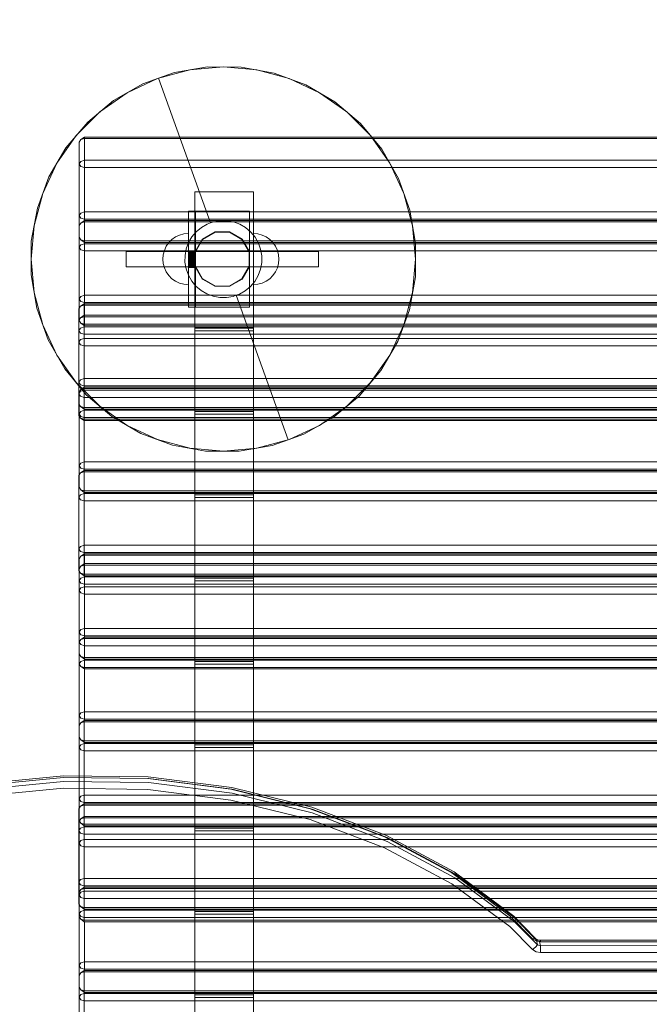
# Model space of a CAD drawing. Units: millimetres. Extents: x 745418 to 755896, y -5402 to 1960.
# Drawn here: x 752642 to 753134, y -218 to 550 of the extents above; entities that cross this region are included whole.
import ezdxf

# ---------------------------------------------------------------- set-up
doc = ezdxf.new("R2010")
doc.units = ezdxf.units.MM
doc.header["$MEASUREMENT"] = 0
doc.layers.add('STREFA', color=7, linetype='Continuous')
doc.layers.add('STREFA_Nr_pióra__7', color=7, linetype='Continuous', lineweight=18)
doc.layers.add('ZESTAW_Nr_pióra__7', color=7, linetype='Continuous', lineweight=18)
doc.styles.add('GENERATED_STYLE_1', font='txt')
doc.dimstyles.new('GENERATED_STYLE__2', dxfattribs={"dimtxt": 150, "dimasz": 91.78744, "dimexe": 0.18, "dimexo": 300, "dimgap": 0.09, "dimtad": 0, "dimdec": 0, "dimlfac": 0.1, "dimzin": 0, "dimdsep": 46, "dimtxsty": 'GENERATED_STYLE_1', "dimblk": 'ARROWHEAD_5', "dimblk1": 'ARROWHEAD_5', "dimblk2": 'ARROWHEAD_5', "dimcen": 0.09, "dimclrd": 7, "dimclre": 7, "dimclrt": 7, "dimazin": 0, "dimtfac": 1, "dimtdec": 4, "dimtmove": 0, "dimatfit": 3, "dimfxl": 0, "dimtolj": 1, "dimtzin": 0, "dimarcsym": 0})
doc.dimstyles.new('GENERATED_STYLE__4', dxfattribs={"dimtxt": 150, "dimasz": 91.78744, "dimexe": 0.18, "dimexo": 0, "dimgap": 0.09, "dimtad": 0, "dimdec": 0, "dimlfac": 0.1, "dimzin": 0, "dimdsep": 46, "dimtxsty": 'GENERATED_STYLE_1', "dimblk": 'ARROWHEAD_5', "dimblk1": 'ARROWHEAD_5', "dimblk2": 'ARROWHEAD_5', "dimcen": 0.09, "dimclrd": 7, "dimclre": 7, "dimclrt": 7, "dimazin": 0, "dimtfac": 1, "dimtdec": 4, "dimtmove": 0, "dimatfit": 3, "dimfxl": 0, "dimtolj": 1, "dimtzin": 0, "dimarcsym": 0})

# ---------------------------------------------------------------- blocks, each defined once
blk = doc.blocks.new('*D3')
at = {"layer": 'STREFA', "linetype": 'Continuous', "lineweight": 0, "true_color": 0x000000}
for points in [[(755805.23, 1960.37), (755780.23, 1867.07), (755830.23, 1867.07)], [(755805.23, -4546.36), (755830.23, -4453.06), (755780.23, -4453.06)]]:
    blk.add_hatch(color=18, dxfattribs=at).paths.add_polyline_path(points)
at = {"layer": 'STREFA_Nr_pióra__7', "linetype": 'Continuous'}
for p, q in [((755895.81, 1960.37), (753495.87, 1960.37)), ((755805.23, 1960.37), (755780.23, 1867.07)), ((755805.23, 1960.37), (755830.23, 1867.07)), ((755830.23, 1867.07), (755780.23, 1867.07)), ((755805.23, -1098.22), (755805.23, 1867.07)), ((755805.23, -4453.06), (755805.23, -1487.78)), ((755805.23, -4546.36), (755780.23, -4453.06)), ((755780.23, -4453.06), (755830.23, -4453.06)), ((755805.23, -4546.36), (755830.23, -4453.06)), ((755895.81, -4546.36), (751012.61, -4546.36))]:
    blk.add_line(p, q, dxfattribs=at)
at = {"layer": 'STREFA_Nr_pióra__7', "insert": (755880.23, -1463.74), "char_height": 150, "attachment_point": 7, "rotation": 90, "style": 'GENERATED_STYLE_1'}
blk.add_mtext('\\A1;{\\fArial|b0|i0|c238|p38;651}', dxfattribs=at)
blk = doc.blocks.new('ARROWHEAD_5')
at = {"color": 0, "linetype": 'Continuous', "lineweight": 0}
blk.add_line((0, 0), (-1, 0), dxfattribs=at)
blk.add_solid([(-1, 0.2679), (0, 0), (-1, -0.2679), (-1, 0.2679)], dxfattribs=at)
blk = doc.blocks.new('*D5')
at = {"layer": 'STREFA', "linetype": 'Continuous', "lineweight": 0, "true_color": 0x000000}
for points in [[(755462.59, 458.71), (755437.59, 365.41), (755487.59, 365.41)], [(755462.59, -3575.62), (755487.59, -3482.31), (755437.59, -3482.31)]]:
    blk.add_hatch(color=18, dxfattribs=at).paths.add_polyline_path(points)
at = {"layer": 'STREFA_Nr_pióra__7', "linetype": 'Continuous'}
for p, q in [((755553.17, 458.71), (755372.01, 458.71)), ((755462.59, 458.71), (755437.59, 365.41)), ((755462.59, 458.71), (755487.59, 365.41)), ((755487.59, 365.41), (755437.59, 365.41)), ((755462.59, -1363.68), (755462.59, 365.41)), ((755462.59, -3482.31), (755462.59, -1753.23)), ((755462.59, -3575.62), (755437.59, -3482.31)), ((755437.59, -3482.31), (755487.59, -3482.31)), ((755462.59, -3575.62), (755487.59, -3482.31)), ((755553.17, -3575.62), (755372.01, -3575.62))]:
    blk.add_line(p, q, dxfattribs=at)
at = {"layer": 'STREFA_Nr_pióra__7', "insert": (755537.59, -1729.2), "char_height": 150, "attachment_point": 7, "rotation": 90, "style": 'GENERATED_STYLE_1'}
blk.add_mtext('\\A1;{\\fArial|b0|i0|c238|p38;403}', dxfattribs=at)

msp = doc.modelspace()

# ---------------------------------------------------------------- linework, layer by layer
at = {"layer": 'ZESTAW_Nr_pióra__7', "linetype": 'Continuous'}
for p, q in [((752749.89, 504.41), (752775.15, 511.17)), ((752750.63, 504.63), (752762.99, 509.06)), ((752762.99, 509.06), (752788.85, 513.48)), ((752775.15, 511.17), (752801.2, 513.45)), ((752788.85, 513.48), (752815.09, 513.35)), ((752801.2, 513.45), (752827.24, 511.17)), ((752815.09, 513.35), (752840.91, 508.66)), ((752827.24, 511.17), (752852.5, 504.41)), ((752840.91, 508.66), (752865.52, 499.55)), ((752715.49, 487.21), (752738.28, 500.21)), ((752726.2, 493.36), (752749.89, 504.41)), ((752738.28, 500.21), (752750.63, 504.63)), ((752791.09, 391.66), (752750.63, 504.63)), ((752852.5, 504.41), (752876.2, 493.36)), ((752704.78, 478.36), (752726.2, 493.36)), ((752865.52, 499.55), (752888.18, 486.32)), ((752876.2, 493.36), (752897.62, 478.36)), ((752695.3, 470.45), (752715.49, 487.21)), ((752888.18, 486.32), (752908.19, 469.35)), ((752686.29, 459.87), (752704.78, 478.36)), ((752897.62, 478.36), (752916.1, 459.87)), ((752678.33, 450.43), (752695.3, 470.45)), ((752908.19, 469.35), (752924.95, 449.16)), ((752671.29, 438.45), (752686.29, 459.87)), ((752688.68, 454.71), (752689.85, 456.71)), ((752688.68, 454.71), (752688.68, 397.44)), ((752692.68, 458.71), (752689.85, 456.71)), ((752692.68, 457.54), (752689.85, 456.71)), ((753584.68, 458.71), (752692.68, 458.71)), ((752692.68, 457.54), (752692.68, 458.71)), ((753584.68, 457.54), (752692.68, 457.54)), ((752692.68, 457.54), (752692.68, 400.26)), ((752916.1, 459.87), (752931.1, 438.45)), ((752665.09, 427.77), (752678.33, 450.43)), ((752924.95, 449.16), (752937.96, 426.37)), ((752660.24, 414.76), (752671.29, 438.45)), ((752688.68, 437.74), (752689.85, 439.74)), ((752692.68, 440.57), (752689.85, 439.74)), ((753584.68, 440.57), (752692.68, 440.57)), ((752931.1, 438.45), (752942.15, 414.75)), ((752688.68, 437.74), (752689.85, 435.74)), ((752692.68, 434.91), (752689.85, 435.74)), ((753584.68, 434.91), (752692.68, 434.91)), ((752655.99, 403.16), (752665.09, 427.77)), ((752937.96, 426.37), (752946.8, 401.66)), ((752778.95, 416.07), (752824.69, 416.07)), ((752778.95, 416.07), (752778.95, 309.47)), ((752824.69, 416.07), (752824.69, 309.47)), ((752653.48, 389.5), (752660.24, 414.76)), ((752942.15, 414.75), (752948.92, 389.5)), ((752651.3, 377.35), (752655.99, 403.16)), ((752692.68, 400.26), (752689.85, 399.44)), ((753584.68, 400.26), (752692.68, 400.26)), ((752692.68, 400.26), (752692.68, 397.44)), ((752774.01, 325.96), (752774.01, 400.95)), ((752774.01, 400.95), (752779.4, 400.95)), ((752779.4, 400.95), (752821.57, 400.95)), ((752779.4, 325.96), (752779.4, 400.95)), ((752821.57, 400.95), (752821.57, 325.96)), ((752946.8, 401.66), (752951.23, 375.8)), ((752688.68, 397.44), (752689.85, 399.44)), ((752688.68, 397.44), (752689.85, 395.44)), ((752688.68, 389.64), (752688.68, 397.44)), ((752692.68, 394.61), (752689.85, 395.44)), ((752692.68, 393.64), (752689.85, 391.64)), ((752692.68, 392.47), (752689.85, 391.64)), ((752692.68, 394.61), (752692.68, 397.44)), ((752692.68, 394.61), (753584.68, 394.61)), ((752692.68, 394.61), (752692.68, 393.64)), ((753584.68, 393.64), (752692.68, 393.64)), ((752692.68, 392.47), (752692.68, 393.64)), ((753584.68, 392.47), (752692.68, 392.47)), ((752692.68, 392.47), (752692.68, 335.19)), ((752791.09, 391.66), (752793.56, 392.54)), ((752793.56, 392.54), (752798.73, 393.43)), ((752798.73, 393.43), (752803.97, 393.4)), ((752803.97, 393.4), (752809.13, 392.46)), ((752809.13, 392.46), (752814.05, 390.65)), ((752651.2, 363.45), (752653.48, 389.5)), ((752688.68, 389.64), (752689.85, 391.64)), ((752688.68, 389.64), (752688.68, 332.37)), ((752776.65, 380.83), (752780.04, 384.83)), ((752780.04, 384.83), (752784.07, 388.18)), ((752784.07, 388.18), (752788.63, 390.78)), ((752784.81, 379.01), (752794.68, 384.7)), ((752785, 378.82), (752794.74, 384.45)), ((752788.63, 390.78), (752791.09, 391.66)), ((752794.68, 384.7), (752806.06, 384.7)), ((752794.74, 384.45), (752806, 384.45)), ((752806, 384.45), (752815.74, 378.82)), ((752806.06, 384.7), (752815.93, 379.01)), ((752814.05, 390.65), (752818.58, 388)), ((752818.58, 388), (752822.57, 384.61)), ((752822.57, 384.61), (752825.92, 380.58)), ((752948.92, 389.5), (752951.2, 363.45)), ((752651.17, 351.11), (752651.3, 377.35)), ((752688.68, 380.46), (752689.85, 378.46)), ((752692.68, 377.64), (752689.85, 378.46)), ((752692.68, 376.46), (752689.85, 378.46)), ((752692.68, 377.64), (753584.68, 377.63)), ((752758.59, 376.31), (752761.05, 378.77)), ((752761.05, 378.77), (752763.91, 380.77)), ((752763.91, 380.77), (752767.07, 382.25)), ((752767.07, 382.25), (752770.44, 383.15)), ((752770.44, 383.15), (752773.91, 383.45)), ((752773.91, 383.45), (752773.91, 383.15)), ((752773.91, 383.15), (752773.91, 382.25)), ((752773.91, 382.25), (752773.91, 380.77)), ((752773.91, 380.77), (752773.91, 378.77)), ((752773.91, 378.77), (752773.91, 376.31)), ((752774, 376.3), (752776.65, 380.83)), ((752779.12, 369.15), (752784.81, 379.01)), ((752779.37, 369.08), (752785, 378.82)), ((752815.74, 378.82), (752821.37, 369.08)), ((752815.93, 379.01), (752821.62, 369.15)), ((752828.07, 383.15), (752824.59, 383.45)), ((752824.59, 383.45), (752824.59, 383.15)), ((752824.59, 383.15), (752824.59, 382.25)), ((752824.59, 382.25), (752824.59, 380.77)), ((752824.59, 380.77), (752824.59, 378.77)), ((752824.59, 378.77), (752824.59, 376.31)), ((752825.92, 380.58), (752828.52, 376.02)), ((752831.43, 382.25), (752828.07, 383.15)), ((752834.59, 380.77), (752831.43, 382.25)), ((752837.45, 378.77), (752834.59, 380.77)), ((752839.91, 376.31), (752837.45, 378.77)), ((752688.68, 372.67), (752689.85, 374.67)), ((752688.68, 372.67), (752689.85, 370.67)), ((752692.68, 375.5), (752689.85, 374.67)), ((752692.68, 369.84), (752689.85, 370.67)), ((752692.68, 376.46), (753584.68, 376.46)), ((753584.68, 375.5), (752692.68, 375.5)), ((753584.68, 369.84), (752692.68, 369.84)), ((752725.37, 369.45), (752725.37, 369.25)), ((752875.37, 369.45), (752725.37, 369.45)), ((752725.37, 369.25), (752725.37, 368.65)), ((752754.21, 366.92), (752755.12, 370.29)), ((752755.12, 370.29), (752756.59, 373.45)), ((752756.59, 373.45), (752758.59, 376.31)), ((752771.25, 366.23), (752772.18, 371.39)), ((752772.18, 371.39), (752774, 376.3)), ((752773.91, 376.31), (752773.91, 373.45)), ((752773.91, 373.45), (752773.91, 370.29)), ((752773.91, 370.29), (752773.91, 366.92)), ((752774.01, 369.94), (752779.4, 369.94)), ((752774.01, 369.86), (752779.4, 369.86)), ((752774.01, 369.83), (752779.4, 369.83)), ((752774.01, 369.72), (752779.4, 369.72)), ((752774.01, 369.69), (752779.4, 369.69)), ((752774.01, 369.5), (752779.4, 369.5)), ((752774.01, 369.48), (752779.4, 369.48)), ((752774.01, 369.2), (752779.4, 369.2)), ((752774.01, 369.18), (752779.4, 369.18)), ((752779.12, 357.76), (752779.12, 369.15)), ((752779.37, 357.82), (752779.37, 369.08)), ((752821.37, 369.08), (752821.37, 357.82)), ((752821.62, 369.15), (752821.62, 357.76)), ((752824.59, 376.31), (752824.59, 373.45)), ((752824.59, 373.45), (752824.59, 370.29)), ((752824.59, 370.29), (752824.59, 366.92)), ((752828.52, 376.02), (752830.29, 371.09)), ((752830.29, 371.09), (752831.17, 365.92)), ((752841.91, 373.45), (752839.91, 376.31)), ((752843.39, 370.29), (752841.91, 373.45)), ((752844.29, 366.92), (752843.39, 370.29)), ((752875.37, 369.45), (752875.37, 369.25)), ((752875.37, 369.25), (752875.37, 368.65)), ((752951.23, 375.8), (752951.09, 349.56)), ((752653.48, 337.4), (752651.2, 363.45)), ((752725.37, 368.65), (752725.37, 367.69)), ((752725.37, 367.69), (752725.37, 366.45)), ((752725.37, 366.45), (752725.37, 365)), ((752725.37, 365), (752725.37, 363.45)), ((752725.37, 363.45), (752725.37, 361.9)), ((752725.37, 361.9), (752725.37, 360.45)), ((752753.91, 363.45), (752754.21, 366.92)), ((752753.91, 363.45), (752754.21, 359.98)), ((752771.22, 360.99), (752771.25, 366.23)), ((752773.91, 366.92), (752773.91, 363.45)), ((752773.91, 363.45), (752773.91, 359.98)), ((752774.01, 368.91), (752779.4, 368.91)), ((752774.01, 368.87), (752779.4, 368.87)), ((752774.01, 368.6), (752779.4, 368.6)), ((752774.01, 368.55), (752779.4, 368.55)), ((752774.01, 368.27), (752779.4, 368.27)), ((752774.01, 368.17), (752779.4, 368.17)), ((752774.01, 367.87), (752779.4, 367.87)), ((752774.01, 367.76), (752779.4, 367.76)), ((752774.01, 367.46), (752779.4, 367.46)), ((752774.01, 367.28), (752779.4, 367.28)), ((752774.01, 367.08), (752779.4, 367.08)), ((752774.01, 366.81), (752779.4, 366.81)), ((752774.01, 366.47), (752779.4, 366.47)), ((752774.01, 366.44), (752779.4, 366.44)), ((752774.01, 366.02), (752779.4, 366.02)), ((752774.01, 365.93), (752779.4, 365.93)), ((752774.01, 365.39), (752779.4, 365.39)), ((752774.01, 365.23), (752779.4, 365.23)), ((752774.01, 364.74), (752779.4, 364.74)), ((752774.01, 364.54), (752779.4, 364.54)), ((752774.01, 364.25), (752779.4, 364.25)), ((752774.01, 363.79), (752779.4, 363.79)), ((752774.01, 363.7), (752779.4, 363.7)), ((752774.01, 363.3), (752779.4, 363.3)), ((752774.01, 363.05), (752779.4, 363.05)), ((752774.01, 362.6), (752779.4, 362.6)), ((752774.01, 362.5), (752779.4, 362.5)), ((752774.01, 361.99), (752779.4, 361.99)), ((752774.01, 361.93), (752779.4, 361.93)), ((752774.01, 361.43), (752779.4, 361.43)), ((752824.59, 366.92), (752824.59, 363.45)), ((752824.59, 363.45), (752824.59, 359.98)), ((752831.17, 365.92), (752831.15, 360.68)), ((752844.59, 363.45), (752844.29, 366.92)), ((752844.59, 363.45), (752844.29, 359.98)), ((752875.37, 368.65), (752875.37, 367.69)), ((752875.37, 367.69), (752875.37, 366.45)), ((752875.37, 366.45), (752875.37, 365)), ((752875.37, 365), (752875.37, 363.45)), ((752875.37, 363.45), (752875.37, 361.9)), ((752875.37, 361.9), (752875.37, 360.45)), ((752951.2, 363.45), (752948.92, 337.4)), ((752725.37, 360.45), (752725.37, 359.21)), ((752725.37, 359.21), (752725.37, 358.26)), ((752725.37, 358.26), (752725.37, 357.66)), ((752725.37, 357.66), (752725.37, 357.45)), ((752875.37, 357.45), (752725.37, 357.45)), ((752754.21, 359.98), (752755.12, 356.61)), ((752755.12, 356.61), (752756.59, 353.45)), ((752772.1, 355.82), (752771.22, 360.99)), ((752773.87, 350.88), (752772.1, 355.82)), ((752773.91, 359.98), (752773.91, 356.61)), ((752773.91, 356.61), (752773.91, 353.45)), ((752774.01, 360.93), (752779.4, 360.93)), ((752774.01, 360.86), (752779.4, 360.86)), ((752774.01, 360.41), (752779.4, 360.41)), ((752774.01, 360.2), (752779.4, 360.2)), ((752774.01, 359.96), (752779.4, 359.96)), ((752774.01, 359.67), (752779.4, 359.67)), ((752774.01, 359.51), (752779.4, 359.51)), ((752774.01, 359.18), (752779.4, 359.18)), ((752774.01, 359.07), (752779.4, 359.07)), ((752774.01, 358.92), (752779.4, 358.92)), ((752774.01, 358.69), (752779.4, 358.69)), ((752774.01, 358.66), (752779.4, 358.66)), ((752774.01, 358.42), (752779.4, 358.42)), ((752774.01, 358.33), (752779.4, 358.33)), ((752774.01, 358.18), (752779.4, 358.18)), ((752774.01, 358.01), (752779.4, 358.01)), ((752774.01, 357.97), (752779.4, 357.97)), ((752774.01, 357.75), (752779.4, 357.75)), ((752774.01, 357.73), (752779.4, 357.73)), ((752774.01, 357.55), (752779.4, 357.55)), ((752774.01, 357.46), (752779.4, 357.46)), ((752774.01, 357.29), (752779.4, 357.29)), ((752774.01, 357.22), (752779.4, 357.22)), ((752774.01, 357.17), (752779.4, 357.17)), ((752774.01, 357.11), (752779.4, 357.11)), ((752774.01, 357.08), (752779.4, 357.08)), ((752774.01, 357.04), (752779.4, 357.04)), ((752774.01, 357.01), (752779.4, 357.01)), ((752774.01, 356.99), (752779.4, 356.99)), ((752774.01, 356.97), (752779.4, 356.97)), ((752774.01, 356.96), (752779.4, 356.96)), ((752784.81, 347.9), (752779.12, 357.76)), ((752785, 348.08), (752779.37, 357.82)), ((752821.37, 357.82), (752815.74, 348.08)), ((752821.62, 357.76), (752815.93, 347.9)), ((752824.59, 359.98), (752824.59, 356.61)), ((752824.59, 356.61), (752824.59, 353.45)), ((752830.21, 355.52), (752828.39, 350.6)), ((752831.15, 360.68), (752830.21, 355.52)), ((752843.39, 356.61), (752841.91, 353.45)), ((752844.29, 359.98), (752843.39, 356.61)), ((752875.37, 360.45), (752875.37, 359.21)), ((752875.37, 359.21), (752875.37, 358.26)), ((752875.37, 358.26), (752875.37, 357.66)), ((752875.37, 357.66), (752875.37, 357.45)), ((752655.59, 325.24), (752651.17, 351.11)), ((752756.59, 353.45), (752758.59, 350.6)), ((752758.59, 350.6), (752761.05, 348.13)), ((752761.05, 348.13), (752763.91, 346.13)), ((752763.91, 346.13), (752767.07, 344.66)), ((752776.47, 346.33), (752773.87, 350.88)), ((752773.91, 353.45), (752773.91, 350.6)), ((752773.91, 350.6), (752773.91, 348.13)), ((752773.91, 348.13), (752773.91, 346.13)), ((752773.91, 346.13), (752773.91, 344.66)), ((752779.82, 342.29), (752776.47, 346.33)), ((752794.68, 342.2), (752784.81, 347.9)), ((752794.74, 342.45), (752785, 348.08)), ((752815.74, 348.08), (752806, 342.45)), ((752815.93, 347.9), (752806.06, 342.2)), ((752825.75, 346.07), (752822.36, 342.07)), ((752824.59, 353.45), (752824.59, 350.6)), ((752824.59, 350.6), (752824.59, 348.13)), ((752824.59, 348.13), (752824.59, 346.13)), ((752824.59, 346.13), (752824.59, 344.66)), ((752828.39, 350.6), (752825.75, 346.07)), ((752834.59, 346.13), (752831.43, 344.66)), ((752837.45, 348.13), (752834.59, 346.13)), ((752839.91, 350.6), (752837.45, 348.13)), ((752841.91, 353.45), (752839.91, 350.6)), ((752951.09, 349.56), (752946.4, 323.74)), ((752767.07, 344.66), (752770.44, 343.76)), ((752770.44, 343.76), (752773.91, 343.45)), ((752773.91, 344.66), (752773.91, 343.76)), ((752773.91, 343.76), (752773.91, 343.45)), ((752783.82, 338.9), (752779.82, 342.29)), ((752788.34, 336.26), (752783.82, 338.9)), ((752806.06, 342.2), (752794.68, 342.2)), ((752806, 342.45), (752794.74, 342.45)), ((752818.32, 338.72), (752813.77, 336.13)), ((752822.36, 342.07), (752818.32, 338.72)), ((752824.59, 344.66), (752824.59, 343.76)), ((752828.07, 343.76), (752824.59, 343.45)), ((752824.59, 343.76), (752824.59, 343.45)), ((752831.43, 344.66), (752828.07, 343.76)), ((752660.24, 312.15), (752653.48, 337.4)), ((752688.68, 332.37), (752689.85, 334.37)), ((752688.68, 332.37), (752689.85, 330.37)), ((752688.68, 315.4), (752688.68, 332.37)), ((752692.68, 335.19), (752689.85, 334.37)), ((753584.68, 335.19), (752692.68, 335.19)), ((752692.68, 335.19), (752692.68, 332.37)), ((752692.68, 329.54), (752692.68, 332.37)), ((752793.26, 334.44), (752788.34, 336.26)), ((752798.42, 333.5), (752793.26, 334.44)), ((752803.66, 333.48), (752798.42, 333.5)), ((752808.83, 334.36), (752803.66, 333.48)), ((752811.3, 335.24), (752808.83, 334.36)), ((752813.77, 336.13), (752811.3, 335.24)), ((752811.3, 335.24), (752851.76, 222.27)), ((752948.92, 337.4), (752942.15, 312.15)), ((752664.44, 300.54), (752655.59, 325.24)), ((752688.45, 324.59), (752689.62, 326.59)), ((752688.45, 324.59), (752688.45, 315.6)), ((752692.45, 328.59), (752689.62, 326.59)), ((752692.45, 327.42), (752689.62, 326.59)), ((752692.68, 329.54), (752689.85, 330.37)), ((753584.45, 328.59), (752692.45, 328.59)), ((752692.45, 327.42), (752692.45, 328.59)), ((753584.45, 327.41), (752692.45, 327.42)), ((752692.45, 327.42), (752692.45, 319.6)), ((752692.68, 329.54), (753584.68, 329.54)), ((752692.68, 329.54), (752692.68, 312.57)), ((752774.01, 325.96), (752779.4, 325.96)), ((752821.57, 325.96), (752779.4, 325.96)), ((752946.4, 323.74), (752937.3, 299.13)), ((752688.45, 315.6), (752689.62, 317.6)), ((752688.45, 315.6), (752688.45, 258.33)), ((752688.68, 315.4), (752689.85, 313.4)), ((752692.45, 319.6), (752689.62, 317.6)), ((752692.45, 318.43), (752689.62, 317.6)), ((753584.45, 319.6), (752692.45, 319.6)), ((752692.45, 318.43), (752692.45, 319.6)), ((753584.45, 318.43), (752692.45, 318.43)), ((752692.45, 318.43), (752692.45, 261.15)), ((752671.29, 288.45), (752660.24, 312.15)), ((752688.45, 307.62), (752689.62, 309.62)), ((752688.45, 307.62), (752689.62, 305.62)), ((752692.45, 310.45), (752689.62, 309.62)), ((752692.68, 312.57), (752689.85, 313.4)), ((752692.68, 311.4), (752689.85, 313.4)), ((753584.45, 310.44), (752692.45, 310.45)), ((752692.68, 312.57), (753584.68, 312.57)), ((752692.68, 312.57), (752692.68, 311.4)), ((752692.68, 311.4), (753584.68, 311.39)), ((752778.95, 310.05), (752824.69, 310.05)), ((752778.95, 309.47), (752824.69, 309.47)), ((752778.95, 309.47), (752778.95, 309.45)), ((752778.95, 309.45), (752824.69, 309.45)), ((752778.95, 309.45), (752778.95, 307.35)), ((752824.69, 309.47), (752824.69, 309.45)), ((752824.69, 309.45), (752824.69, 307.35)), ((752942.15, 312.15), (752931.1, 288.45)), ((752677.44, 277.75), (752664.44, 300.54)), ((752688.45, 298.63), (752689.62, 300.63)), ((752692.45, 304.79), (752689.62, 305.62)), ((752692.45, 301.46), (752689.62, 300.63)), ((753584.45, 304.79), (752692.45, 304.79)), ((753584.45, 301.46), (752692.45, 301.46)), ((752778.95, 307.35), (752824.69, 307.35)), ((752778.95, 307.35), (752778.95, 244.42)), ((752824.69, 307.35), (752824.69, 244.42)), ((752688.45, 298.63), (752689.62, 296.63)), ((752692.45, 295.8), (752689.62, 296.63)), ((753584.45, 295.8), (752692.45, 295.8)), ((752937.3, 299.13), (752924.06, 276.47)), ((752686.29, 267.03), (752671.29, 288.45)), ((752931.1, 288.45), (752916.1, 267.03)), ((752694.2, 257.56), (752677.44, 277.75)), ((752688.45, 267.31), (752689.62, 269.31)), ((752692.45, 270.14), (752689.62, 269.31)), ((753584.45, 270.14), (752692.45, 270.14)), ((752924.06, 276.47), (752907.09, 256.46)), ((752704.78, 248.55), (752686.29, 267.03)), ((752688.45, 267.31), (752689.62, 265.31)), ((752688.67, 259.53), (752689.84, 261.53)), ((752692.45, 264.48), (752689.62, 265.31)), ((752692.67, 263.53), (752689.84, 261.53)), ((752692.67, 262.36), (752689.84, 261.53)), ((752692.45, 264.48), (753584.45, 264.48)), ((753584.67, 263.53), (752692.67, 263.53)), ((752692.67, 262.36), (752692.67, 263.53)), ((753584.67, 262.36), (752692.67, 262.36)), ((752692.67, 262.36), (752692.67, 205.09)), ((752916.1, 267.03), (752897.61, 248.54)), ((752688.45, 258.33), (752689.62, 260.33)), ((752688.45, 258.33), (752689.62, 256.33)), ((752688.45, 241.35), (752688.45, 258.33)), ((752688.67, 259.53), (752688.67, 202.26)), ((752692.45, 261.15), (752689.62, 260.33)), ((752692.45, 255.5), (752689.62, 256.33)), ((753584.45, 261.15), (752692.45, 261.15)), ((752692.45, 261.15), (752692.45, 258.33)), ((752692.45, 255.5), (752692.45, 258.33)), ((752692.45, 255.5), (753584.45, 255.5)), ((752692.45, 255.5), (752692.45, 238.53)), ((752714.22, 240.59), (752694.2, 257.56)), ((752907.09, 256.46), (752886.9, 239.7)), ((752688.45, 250.34), (752689.62, 248.34)), ((752692.45, 247.51), (752689.62, 248.34)), ((752692.45, 246.34), (752689.62, 248.34)), ((752692.45, 247.51), (753584.45, 247.51)), ((752692.45, 246.34), (753584.45, 246.34)), ((752726.2, 233.55), (752704.78, 248.55)), ((752897.61, 248.54), (752876.2, 233.55)), ((752688.45, 241.35), (752689.62, 239.35)), ((752688.67, 242.56), (752689.84, 244.56)), ((752688.67, 242.56), (752689.84, 240.56)), ((752692.45, 238.53), (752689.62, 239.35)), ((752692.45, 237.35), (752689.62, 239.35)), ((752692.67, 245.39), (752689.84, 244.56)), ((752692.67, 239.73), (752689.84, 240.56)), ((752692.45, 238.53), (753584.45, 238.52)), ((752692.45, 238.53), (752692.45, 237.35)), ((753584.67, 245.39), (752692.67, 245.39)), ((753584.67, 239.73), (752692.67, 239.73)), ((752736.87, 227.35), (752714.22, 240.59)), ((752778.95, 244.42), (752824.69, 244.42)), ((752778.95, 244.42), (752778.95, 244.4)), ((752778.95, 244.4), (752824.69, 244.4)), ((752778.95, 244.4), (752778.95, 242.3)), ((752778.95, 242.3), (752824.69, 242.3)), ((752778.95, 242.3), (752778.95, 179.36)), ((752824.69, 244.42), (752824.69, 244.4)), ((752824.69, 244.4), (752824.69, 242.3)), ((752824.69, 242.3), (752824.69, 179.36)), ((752886.9, 239.7), (752864.11, 226.69)), ((752692.45, 237.35), (753584.45, 237.35)), ((752749.89, 222.5), (752726.2, 233.55)), ((752876.2, 233.55), (752852.5, 222.5)), ((752761.48, 218.25), (752736.87, 227.35)), ((752864.11, 226.69), (752851.76, 222.27)), ((752775.15, 215.73), (752749.89, 222.5)), ((752787.3, 213.56), (752761.48, 218.25)), ((752801.2, 213.45), (752775.15, 215.73)), ((752827.24, 215.73), (752801.2, 213.45)), ((752839.41, 217.85), (752813.54, 213.42)), ((752852.5, 222.5), (752827.24, 215.73)), ((752851.76, 222.27), (752839.41, 217.85)), ((752813.54, 213.42), (752787.3, 213.56)), ((752688.67, 202.26), (752689.84, 204.26)), ((752688.67, 202.26), (752689.84, 200.26)), ((752688.67, 185.29), (752688.67, 202.26)), ((752692.67, 205.09), (752689.84, 204.26)), ((752692.67, 199.43), (752689.84, 200.26)), ((753584.67, 205.08), (752692.67, 205.09)), ((752692.67, 205.09), (752692.67, 202.26)), ((752692.67, 199.43), (752692.67, 202.26)), ((752688.45, 194.48), (752689.62, 196.48)), ((752688.45, 194.48), (752688.45, 137.2)), ((752692.45, 198.48), (752689.62, 196.48)), ((752692.45, 197.31), (752689.62, 196.48)), ((753584.45, 198.48), (752692.45, 198.48)), ((752692.45, 197.31), (752692.45, 198.48)), ((753584.45, 197.31), (752692.45, 197.31)), ((752692.45, 197.31), (752692.45, 140.03)), ((752692.67, 199.43), (753584.67, 199.43)), ((752692.67, 199.43), (752692.67, 182.46)), ((752688.67, 185.29), (752689.84, 183.29)), ((752688.45, 177.51), (752689.62, 179.51)), ((752688.45, 177.51), (752689.62, 175.51)), ((752692.45, 180.34), (752689.62, 179.51)), ((752692.67, 182.46), (752689.84, 183.29)), ((752692.67, 181.29), (752689.84, 183.29)), ((753584.45, 180.34), (752692.45, 180.34)), ((752692.67, 182.46), (753584.67, 182.46)), ((752692.67, 182.46), (752692.67, 181.29)), ((752692.67, 181.29), (753584.67, 181.29)), ((752778.95, 179.36), (752824.69, 179.36)), ((752778.95, 179.36), (752778.95, 179.35)), ((752778.95, 179.35), (752824.69, 179.35)), ((752778.95, 179.35), (752778.95, 177.24)), ((752778.95, 177.24), (752824.69, 177.24)), ((752778.95, 177.24), (752778.95, 114.31)), ((752824.69, 179.36), (752824.69, 179.35)), ((752824.69, 179.35), (752824.69, 177.24)), ((752824.69, 177.24), (752824.69, 114.31)), ((752692.45, 174.68), (752689.62, 175.51)), ((753584.45, 174.68), (752692.45, 174.68)), ((752688.45, 137.2), (752689.62, 139.2)), ((752692.45, 140.03), (752689.62, 139.2)), ((753584.45, 140.03), (752692.45, 140.03)), ((752692.45, 140.03), (752692.45, 137.2)), ((752688.45, 137.2), (752689.62, 135.2)), ((752688.45, 120.23), (752688.45, 137.2)), ((752688.68, 129.43), (752689.85, 131.43)), ((752692.45, 134.38), (752689.62, 135.2)), ((752692.68, 133.43), (752689.85, 131.43)), ((752692.68, 132.25), (752689.85, 131.43)), ((752692.45, 134.38), (752692.45, 137.2)), ((752692.45, 134.38), (753584.45, 134.37)), ((752692.45, 134.38), (752692.45, 117.41)), ((753584.68, 133.42), (752692.68, 133.43)), ((752692.68, 132.25), (752692.68, 133.43)), ((753584.68, 132.25), (752692.68, 132.25)), ((752692.68, 132.25), (752692.68, 125.75)), ((752688.68, 129.43), (752688.68, 121.75)), ((752688.68, 121.75), (752689.85, 123.75)), ((752692.68, 125.75), (752689.85, 123.75)), ((752692.68, 124.58), (752689.85, 123.75)), ((753584.68, 125.75), (752692.68, 125.75)), ((752692.68, 124.58), (752692.68, 125.75)), ((753584.68, 124.58), (752692.68, 124.58)), ((752692.68, 124.58), (752692.68, 67.31)), ((752688.45, 120.23), (752689.62, 118.23)), ((752688.68, 121.75), (752688.68, 64.48)), ((752692.45, 117.41), (752689.62, 118.23)), ((752692.45, 116.23), (752689.62, 118.23)), ((752692.45, 117.41), (753584.45, 117.4)), ((752692.45, 117.41), (752692.45, 116.23)), ((752692.45, 116.23), (753584.45, 116.23)), ((752688.68, 112.46), (752689.85, 114.46)), ((752688.68, 112.46), (752689.85, 110.46)), ((752692.68, 115.28), (752689.85, 114.46)), ((752692.68, 109.63), (752689.85, 110.46)), ((753584.68, 115.28), (752692.68, 115.28)), ((753584.68, 109.63), (752692.68, 109.63)), ((752778.95, 114.31), (752824.69, 114.31)), ((752778.95, 114.31), (752778.95, 114.29)), ((752778.95, 114.29), (752824.69, 114.29)), ((752778.95, 114.29), (752778.95, 112.19)), ((752778.95, 112.19), (752824.69, 112.19)), ((752778.95, 112.19), (752778.95, 49.26)), ((752824.69, 114.31), (752824.69, 114.29)), ((752824.69, 114.29), (752824.69, 112.19)), ((752824.69, 112.19), (752824.69, 49.26)), ((752688.68, 104.78), (752689.85, 106.78)), ((752688.68, 104.78), (752689.85, 102.78)), ((752692.68, 107.61), (752689.85, 106.78)), ((752692.68, 101.95), (752689.85, 102.78)), ((753584.68, 107.61), (752692.68, 107.61)), ((753584.68, 101.95), (752692.68, 101.95)), ((752688.68, 72.15), (752689.85, 74.15)), ((752688.68, 72.15), (752689.85, 70.15)), ((752692.68, 74.98), (752689.85, 74.15)), ((752692.68, 69.32), (752689.85, 70.15)), ((753584.68, 74.98), (752692.68, 74.98)), ((752692.68, 69.32), (753584.68, 69.32)), ((752688.68, 64.48), (752689.85, 66.48)), ((752688.68, 64.37), (752689.85, 66.37)), ((752688.68, 64.48), (752689.85, 62.48)), ((752688.68, 47.51), (752688.68, 64.48)), ((752688.68, 64.37), (752688.68, 7.1)), ((752692.68, 68.37), (752689.85, 66.37)), ((752692.68, 67.31), (752689.85, 66.48)), ((752692.68, 67.2), (752689.85, 66.37)), ((752692.68, 61.65), (752689.85, 62.48)), ((753584.68, 68.37), (752692.68, 68.37)), ((752692.68, 67.2), (752692.68, 68.37)), ((753584.68, 67.3), (752692.68, 67.31)), ((752692.68, 67.31), (752692.68, 64.48)), ((753584.68, 67.2), (752692.68, 67.2)), ((752692.68, 67.2), (752692.68, 9.92)), ((752692.68, 61.65), (752692.68, 64.48)), ((752692.68, 61.65), (753584.68, 61.65)), ((752692.68, 61.65), (752692.68, 44.68)), ((752688.68, 55.18), (752689.85, 53.18)), ((752688.68, 47.4), (752689.85, 49.4)), ((752688.68, 47.51), (752689.85, 45.51)), ((752688.68, 47.4), (752689.85, 45.4)), ((752692.68, 52.35), (752689.85, 53.18)), ((752692.68, 51.18), (752689.85, 53.18)), ((752692.68, 50.23), (752689.85, 49.4)), ((752692.68, 52.35), (753584.68, 52.35)), ((752692.68, 51.18), (753584.68, 51.18)), ((753584.68, 50.23), (752692.68, 50.23)), ((752778.95, 49.26), (752824.69, 49.26)), ((752778.95, 49.26), (752778.95, 49.24)), ((752778.95, 49.24), (752824.69, 49.24)), ((752778.95, 49.24), (752778.95, 47.13)), ((752778.95, 47.13), (752824.69, 47.13)), ((752778.95, 47.13), (752778.95, -15.8)), ((752824.69, 49.26), (752824.69, 49.24)), ((752824.69, 49.24), (752824.69, 47.13)), ((752824.69, 47.13), (752824.69, -15.8)), ((752692.68, 44.68), (752689.85, 45.51)), ((752692.68, 43.51), (752689.85, 45.51)), ((752692.68, 44.57), (752689.85, 45.4)), ((752692.68, 44.68), (753584.68, 44.68)), ((752692.68, 44.68), (752692.68, 43.51)), ((753584.68, 44.57), (752692.68, 44.57)), ((752692.68, 43.51), (753584.68, 43.51)), ((752688.68, 7.1), (752689.85, 9.1)), ((752692.68, 9.92), (752689.85, 9.1)), ((753584.68, 9.92), (752692.68, 9.92)), ((752692.68, 9.92), (752692.68, 7.1)), ((752688.67, -0.68), (752689.84, 1.32)), ((752688.68, 7.1), (752689.85, 5.1)), ((752688.68, -0.68), (752688.68, 7.1)), ((752692.67, 3.32), (752689.84, 1.32)), ((752692.67, 2.15), (752689.84, 1.32)), ((752692.68, 4.27), (752689.85, 5.1)), ((753584.67, 3.32), (752692.67, 3.32)), ((752692.67, 2.15), (752692.67, 3.32)), ((753584.67, 2.15), (752692.67, 2.15)), ((752692.67, 2.15), (752692.67, -55.13)), ((752692.68, 4.27), (752692.68, 7.1)), ((752692.68, 4.27), (753584.68, 4.27)), ((752692.68, 4.27), (752692.68, 3.32)), ((752688.67, -0.68), (752688.67, -57.96)), ((752688.68, -9.87), (752689.85, -11.87)), ((752692.67, -14.82), (752689.84, -15.65)), ((752692.68, -12.7), (752689.85, -11.87)), ((752692.68, -13.87), (752689.85, -11.87)), ((753584.67, -14.83), (752692.67, -14.82)), ((752692.68, -12.7), (753584.68, -12.7)), ((752692.68, -13.87), (753584.68, -13.88)), ((752688.67, -17.65), (752689.84, -15.65)), ((752688.67, -17.65), (752689.84, -19.65)), ((752692.67, -20.48), (752689.84, -19.65)), ((753584.67, -20.48), (752692.67, -20.48)), ((752778.95, -15.8), (752824.69, -15.8)), ((752778.95, -15.8), (752778.95, -15.81)), ((752778.95, -15.81), (752824.69, -15.81)), ((752778.95, -15.81), (752778.95, -17.92)), ((752778.95, -17.92), (752824.69, -17.92)), ((752778.95, -17.92), (752778.95, -80.85)), ((752824.69, -15.8), (752824.69, -15.81)), ((752824.69, -15.81), (752824.69, -17.92)), ((752824.69, -17.92), (752824.69, -80.85)), ((752676.31, -41.17), (752610.59, -47.55)), ((752610.59, -50.65), (752676.31, -44.27)), ((752676.37, -39.84), (752610.79, -46.21)), ((752676.54, -41.18), (752611.4, -47.5)), ((752676.31, -41.17), (752676.54, -41.18)), ((752676.31, -44.27), (752742.64, -45.24)), ((752742.55, -40.81), (752676.37, -39.84)), ((752742.27, -42.14), (752676.54, -41.18)), ((752742.27, -42.14), (752742.64, -42.14)), ((752742.27, -42.14), (752806.98, -50.36)), ((752742.55, -40.81), (752807.7, -49.08)), ((752742.64, -42.14), (752807.94, -50.44)), ((752742.64, -45.24), (752807.94, -53.54)), ((752676.54, -49.66), (752611.4, -55.98)), ((752676.54, -49.66), (752742.27, -50.62)), ((752742.27, -50.62), (752806.98, -58.84)), ((752806.98, -50.36), (752869.07, -65.64)), ((752807.7, -49.08), (752870.22, -64.47)), ((752807.94, -50.44), (752870.6, -65.86)), ((752870.6, -68.95), (752807.94, -53.54)), ((752688.67, -57.96), (752689.84, -55.96)), ((752688.67, -57.96), (752689.84, -59.96)), ((752688.67, -74.93), (752688.67, -57.96)), ((752692.67, -55.13), (752689.84, -55.96)), ((752692.67, -60.79), (752689.84, -59.96)), ((753584.67, -55.13), (752692.67, -55.13)), ((752692.67, -55.13), (752692.67, -57.96)), ((752692.67, -60.79), (752692.67, -57.96)), ((752692.67, -60.79), (753584.67, -60.79)), ((752692.67, -60.79), (752692.67, -71.61)), ((752806.98, -58.84), (752869.07, -74.12)), ((752688.45, -65.74), (752689.62, -63.74)), ((752688.45, -65.74), (752688.45, -123.01)), ((752692.45, -61.74), (752689.62, -63.74)), ((752692.45, -62.91), (752689.62, -63.74)), ((753584.45, -61.74), (752692.45, -61.74)), ((752692.45, -62.91), (752692.45, -61.74)), ((753584.45, -62.91), (752692.45, -62.91)), ((752692.45, -62.91), (752692.45, -120.18)), ((752927.02, -87.59), (752869.07, -65.64)), ((752870.22, -64.47), (752928.56, -86.57)), ((752929.08, -88.01), (752870.6, -65.86)), ((752929.08, -91.11), (752870.6, -68.95)), ((752688.67, -75.61), (752689.85, -73.61)), ((752688.67, -74.93), (752689.84, -76.93)), ((752688.67, -75.61), (752688.67, -132.89)), ((752692.67, -71.61), (752689.85, -73.61)), ((752692.67, -72.79), (752689.85, -73.61)), ((753584.67, -71.62), (752692.67, -71.61)), ((752692.67, -72.79), (752692.67, -71.61)), ((753584.67, -72.79), (752692.67, -72.79)), ((752692.67, -72.79), (752692.67, -130.06)), ((752927.02, -96.08), (752869.07, -74.12)), ((752688.45, -82.71), (752689.62, -80.71)), ((752688.45, -82.71), (752689.62, -84.71)), ((752692.45, -79.88), (752689.62, -80.71)), ((752692.67, -77.76), (752689.84, -76.93)), ((752692.67, -78.93), (752689.84, -76.93)), ((753584.45, -79.88), (752692.45, -79.88)), ((752692.67, -77.76), (753584.67, -77.76)), ((752692.67, -78.93), (753584.67, -78.93)), ((752778.95, -80.85), (752824.69, -80.85)), ((752778.95, -80.85), (752778.95, -80.87)), ((752778.95, -80.87), (752824.69, -80.87)), ((752778.95, -80.87), (752778.95, -82.97)), ((752778.95, -82.97), (752824.69, -82.97)), ((752778.95, -82.97), (752778.95, -145.91)), ((752824.69, -80.85), (752824.69, -80.87)), ((752824.69, -80.87), (752824.69, -82.97)), ((752824.69, -82.97), (752824.69, -145.91)), ((752688.67, -92.58), (752689.85, -90.58)), ((752692.45, -85.53), (752689.62, -84.71)), ((752692.67, -89.76), (752689.85, -90.58)), ((753584.45, -85.54), (752692.45, -85.53)), ((753584.67, -89.76), (752692.67, -89.76)), ((752979.4, -115.69), (752927.02, -87.59)), ((752928.56, -86.57), (752981.3, -114.86)), ((752929.08, -88.01), (752981.94, -116.37)), ((752929.08, -91.11), (752981.94, -119.47)), ((752688.67, -92.58), (752689.85, -94.58)), ((752692.67, -95.41), (752689.85, -94.58)), ((753584.67, -95.41), (752692.67, -95.41)), ((752979.4, -124.18), (752927.02, -96.08)), ((752981.3, -114.86), (753027, -148.82)), ((752688.45, -123.01), (752689.62, -121.01)), ((752692.45, -120.18), (752689.62, -121.01)), ((753584.45, -120.18), (752692.45, -120.18)), ((752692.45, -120.18), (752692.45, -123.01)), ((753024.92, -149.24), (752979.4, -115.69)), ((752981.94, -116.37), (753027.87, -150.22)), ((752981.94, -119.47), (753027.87, -153.32)), ((752688.45, -123.01), (752689.62, -125.01)), ((752688.45, -139.98), (752688.45, -123.01)), ((752688.68, -130.79), (752689.85, -128.79)), ((752692.45, -125.84), (752689.62, -125.01)), ((752692.68, -126.79), (752689.85, -128.79)), ((752692.68, -127.96), (752689.85, -128.79)), ((752692.67, -130.06), (752689.85, -130.89)), ((752692.45, -125.84), (752692.45, -123.01)), ((752692.45, -125.84), (753584.45, -125.84)), ((752692.45, -125.84), (752692.45, -142.81)), ((753584.67, -130.06), (752692.67, -130.06)), ((752692.67, -130.06), (752692.67, -132.89)), ((753584.68, -126.79), (752692.68, -126.79)), ((753584.68, -127.96), (752692.68, -127.96)), ((752979.4, -124.18), (753024.92, -157.72)), ((752688.67, -132.89), (752689.85, -130.89)), ((752688.67, -132.89), (752689.85, -134.89)), ((752688.67, -149.86), (752688.67, -132.89)), ((752692.67, -135.72), (752689.85, -134.89)), ((752692.67, -135.72), (752692.67, -132.89)), ((752692.67, -135.72), (753584.67, -135.72)), ((752692.67, -135.72), (752692.67, -152.69)), ((752688.45, -139.98), (752689.62, -141.98)), ((752688.68, -147.76), (752689.85, -145.76)), ((752692.45, -142.81), (752689.62, -141.98)), ((752692.45, -143.98), (752689.62, -141.98)), ((752692.68, -144.93), (752689.85, -145.76)), ((752692.45, -142.81), (753584.45, -142.81)), ((752692.45, -142.81), (752692.45, -143.98)), ((752692.45, -143.98), (753584.45, -143.98)), ((753584.68, -144.93), (752692.68, -144.93)), ((752778.95, -145.91), (752824.69, -145.91)), ((752778.95, -145.91), (752778.95, -145.92)), ((752778.95, -145.92), (752824.69, -145.92)), ((752778.95, -145.92), (752778.95, -148.03)), ((752824.69, -145.91), (752824.69, -145.92)), ((752824.69, -145.92), (752824.69, -148.03)), ((752688.67, -149.86), (752689.85, -151.86)), ((752688.68, -147.76), (752689.85, -149.76)), ((752688.68, -149.86), (752688.68, -188.07)), ((752692.68, -150.59), (752689.85, -149.76)), ((752692.67, -152.69), (752689.85, -151.86)), ((752692.67, -153.86), (752689.85, -151.86)), ((752692.67, -152.69), (753584.67, -152.69)), ((752692.67, -152.69), (752692.67, -153.86)), ((753584.68, -150.59), (752692.68, -150.59)), ((752778.95, -148.03), (752824.69, -148.03)), ((752778.95, -148.03), (752778.95, -210.96)), ((752824.69, -148.03), (752824.69, -210.96)), ((753024.92, -149.24), (753042.55, -167.16)), ((753027, -148.82), (753027.64, -149.32)), ((753027.64, -149.32), (753044.76, -166.87)), ((753027.87, -150.22), (753045.67, -168.32)), ((753027.87, -153.32), (753046.28, -171.9)), ((752692.67, -153.86), (753584.67, -153.86)), ((752692.68, -153.86), (752692.68, -185.24)), ((753042.55, -175.65), (753024.92, -157.72)), ((753042.55, -167.16), (753044.76, -166.87)), ((753042.55, -167.16), (753045.25, -168.9)), ((753045.67, -168.32), (753044.76, -166.87)), ((753044.76, -166.87), (753046.59, -168.08)), ((753048.8, -169.47), (753045.25, -168.9)), ((753045.67, -168.32), (753046.28, -171.9)), ((753045.67, -168.32), (753047.89, -169.4)), ((753048.8, -168.36), (753046.59, -168.08)), ((753048.8, -168.36), (753047.89, -169.4)), ((753250.95, -168.36), (753048.8, -168.36)), ((753048.8, -169.47), (753048.8, -168.36)), ((753042.55, -175.65), (753044.76, -173.77)), ((753042.55, -175.65), (753045.25, -177.38)), ((753044.76, -173.77), (753046.28, -171.9)), ((753048.8, -172.57), (753046.28, -171.9)), ((753250.95, -169.48), (753047.89, -169.4)), ((753048.8, -172.57), (753047.89, -169.4)), ((753048.8, -169.47), (753250.95, -169.48)), ((753048.8, -172.57), (753251.81, -172.51)), ((753048.8, -172.57), (753048.8, -175.27)), ((753048.8, -177.96), (753048.8, -175.27)), ((753048.8, -177.96), (753045.25, -177.38)), ((753250.95, -177.96), (753048.8, -177.96)), ((752688.68, -188.07), (752689.85, -186.07)), ((752688.68, -188.07), (752689.85, -190.07)), ((752688.68, -195.84), (752688.68, -188.07)), ((752692.67, -191.84), (752689.84, -193.84)), ((752692.68, -185.24), (752689.85, -186.07)), ((752692.68, -190.89), (752689.85, -190.07)), ((753584.67, -191.84), (752692.67, -191.84)), ((752692.67, -193.01), (752692.67, -191.84)), ((753584.68, -185.24), (752692.68, -185.24)), ((752692.68, -185.24), (752692.68, -188.07)), ((752692.68, -190.89), (752692.68, -188.07)), ((752692.68, -190.89), (753584.68, -190.9)), ((752692.68, -190.89), (752692.68, -191.84)), ((752688.67, -195.84), (752689.84, -193.84)), ((752688.67, -195.84), (752688.67, -253.12)), ((752692.67, -193.01), (752689.84, -193.84)), ((753584.67, -193.02), (752692.67, -193.01)), ((752692.67, -193.01), (752692.67, -250.29)), ((752688.68, -205.04), (752689.85, -207.04)), ((752692.68, -207.86), (752689.85, -207.04)), ((752692.68, -209.04), (752689.85, -207.04)), ((752688.67, -212.81), (752689.84, -210.81)), ((752688.67, -212.81), (752689.84, -214.81)), ((752692.67, -209.99), (752689.84, -210.81)), ((752692.67, -215.64), (752689.84, -214.81)), ((753584.67, -209.99), (752692.67, -209.99)), ((752692.68, -207.86), (753584.68, -207.87)), ((752692.68, -209.04), (753584.68, -209.04)), ((752778.95, -210.96), (752824.69, -210.96)), ((752778.95, -210.96), (752778.95, -210.98)), ((752778.95, -210.98), (752824.69, -210.98)), ((752778.95, -210.98), (752778.95, -213.08)), ((752778.95, -213.08), (752824.69, -213.08)), ((752778.95, -213.08), (752778.95, -275.62)), ((752824.69, -210.96), (752824.69, -210.98)), ((752824.69, -210.98), (752824.69, -213.08)), ((752824.69, -213.08), (752824.69, -275.62)), ((753584.67, -215.64), (752692.67, -215.64))]:
    msp.add_line(p, q, dxfattribs=at)

# ---------------------------------------------------------------- dimensions: what is measured, and where the dimension line sits
at = {"layer": 'STREFA', "linetype": 'Continuous'}
for base, p1, p2, dimstyle, picture, middle in [((755805.23, 1960.37), (750712.61, -4546.36), (753195.87, 1960.37), 'GENERATED_STYLE__2', '*D3', (755805.23, -1293)), ((755462.59, 458.71), (750731.11, -3575.62), (753584.68, 458.71), 'GENERATED_STYLE__4', '*D5', (755462.59, -1558.45))]:
    dim = msp.add_linear_dim(base=base, p1=p1, p2=p2, angle=90, dimstyle=dimstyle, dxfattribs=at)
    dim.commit()
    dim.dimension.update_dxf_attribs({"geometry": picture, "text_midpoint": middle, "dimtype": 160, "text_rotation": 90})

doc.saveas('drawing.dxf')
